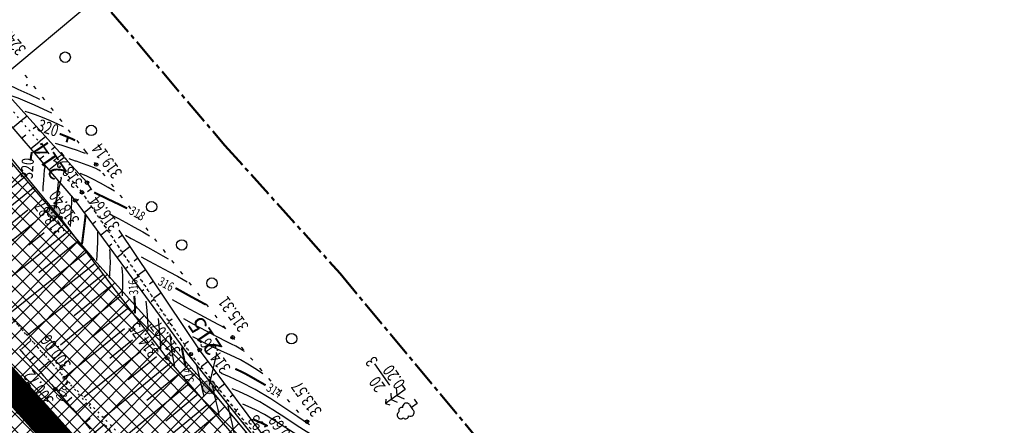
# Model space of a CAD drawing. Units: millimetres. Extents: x 81860 to 209966, y 753060 to 879847.
# Drawn here: x 182480 to 182764, y 838860 to 838977 of the extents above; entities that cross this region are included whole.
import ezdxf
from ezdxf import colors
from ezdxf.entities.mleader import LeaderData, LeaderLine
from ezdxf.math import Vec2, Vec3

# ---------------------------------------------------------------- set-up
doc = ezdxf.new("R2010")
doc.units = ezdxf.units.MM
for name, pattern in [('CENTER2', [1.125, 0.75, -0.125, 0.125, -0.125]), ('GOST2.303 6', [12, 8, -1.5, 1, -1.5]), ('STROT', [1.7, 0.5, -1.2])]:
    doc.linetypes.add(name, pattern=pattern)
for name, color, linetype in [('Граница территории ППТ', 7, 'Continuous'), ('заливка покрытия', 253, 'Continuous'), ('Зона ЛО', 7, 'Continuous'), ('ПОДЛОЖКА', 254, 'Continuous')]:
    doc.layers.add(name, color=color, linetype=linetype)
doc.layers.add('Точки зон размещения', color=242, linetype='GOST2.303 6', lineweight=30)
doc.styles.add('SHRFT', font='TXT', dxfattribs={"width": 0.75})
doc.styles.add('ГОСТ А', font='gosta_w.shx', dxfattribs={"oblique": 15})

# ---------------------------------------------------------------- blocks, each defined once
blk = doc.blocks.new('BL_105')
at = {"color": 0}
for p, q in [((0, 3.5), (-0.5, 3.1)), ((0, 2.5), (0, 3.5)), ((0.5, 3.1), (0, 3.5)), ((0, 1.5), (-1, 0.9)), ((0, 2.5), (-0.8, 2)), ((0, 1.5), (0, 2.5)), ((0.8, 2), (0, 2.5)), ((0, 0), (0, 1.5)), ((1, 0.9), (0, 1.5)), ((0.75, 0), (0, 0))]:
    blk.add_line(p, q, dxfattribs=at)
blk = doc.blocks.new('BL_104')
at = {"color": 0}
for p, q in [((-0.45, 1), (0.45, 1)), ((0, 0), (0, 1)), ((0.75, 0), (0, 0))]:
    blk.add_line(p, q, dxfattribs=at)
for centre, radius, start, end in [((0, 2.9), 0.52, 358, 185), ((-0.5, 1.55), 0.55, 115, 270), ((-0.47, 2.4), 0.44, 100, 235), ((0.5, 1.55), 0.55, 270, 65), ((0.47, 2.4), 0.44, 305, 80)]:
    blk.add_arc(centre, radius, start, end, dxfattribs=at)

msp = doc.modelspace()

# ---------------------------------------------------------------- hatches: boundary and pattern name
at = {"layer": 'Зона ЛО', "lineweight": 9}
h = msp.add_hatch(dxfattribs=at)
h.set_pattern_fill('ANSI37', color=40)
h.paths.add_polyline_path([(183441.52, 837535.61), (183427.31, 837572.72), (183397.48, 837651.27), (183357.73, 837736.1), (183299.62, 837852.21), (183252.19, 837927.49), (183205.78, 838005.18), (183112.15, 838130.58), (183062.98, 838188.8), (183021.62, 838230.62), (182995.99, 838262.78), (182984.69, 838283.05), (182884.02, 838361.15), (182806.9, 838452.12), (182709.09, 838587.32), (182604.75, 838698.43), (182409.7, 838902.38), (182344.41, 838978.64), (182238.94, 839107.18), (182120.9, 839311), (182094.7, 839371.05), (182039.08, 839498.54), (182003.66, 839650.46), (181979.36, 839770.19), (181967.8, 839852.37), (181960.96, 839990.69), (181963.22, 840108.94), (181963.02, 840150.85), (181966.9, 840213.11), (181980.61, 840310.01), (181994.38, 840380.14), (182022.94, 840497.69), (182050.09, 840568.85), (182076.78, 840639.13), (182099.04, 840692.7), (182139.93, 840777.33), (182174, 840844.67), (182216.46, 840924.23), (182263.05, 840993.63), (182312.14, 841055.18), (182374.57, 841129.68), (182412.42, 841168.63), (182495.21, 841258.95), (182524.48, 841291.44), (182581.06, 841351.4), (182644.9, 841420.41), (182752.82, 841532.01), (182850.8, 841626.89), (182857.53, 841635.6), (182904.98, 841694.42), (182950.99, 841743.01), (183033.6, 841829.85), (183095.62, 841908.58), (183106.93, 841921.56), (183116.17, 841930.85), (183153.94, 841965.32), (183222.18, 842024.24), (183240.92, 842044.8), (183292.11, 842093.59), (183330.47, 842127.05), (183369.92, 842158.94), (183428.3, 842197.29), (183498.42, 842239.47), (183548.32, 842264.61), (183612.62, 842291.54), (183677.27, 842315.14), (183754.6, 842339.42), (183831.23, 842358.24), (183977.64, 842391.17), (184076.78, 842411.84), (184148.9, 842425.4), (184236.87, 842432.71), (184299.04, 842435.76), (184357.01, 842431.46), (184419.04, 842422.2), (184478.75, 842407.51), (184548.18, 842381.96), (184595.83, 842360.49), (184658.56, 842325.03), (184755.91, 842259.36), (184793.89, 842237.54), (184844.03, 842209.41), (184928.52, 842178.05), (185011.39, 842160.96), (185076.5, 842155.87), (185135.71, 842158.02), (185209.31, 842168.62), (185307.77, 842191.9), (185485.98, 842244.07), (185644.91, 842291.05), (185786.35, 842331.49), (185911.33, 842367.89), (186003.34, 842394.37), (186095.91, 842429.43), (186160.69, 842461.91), (186224.08, 842501.55), (186284.27, 842542.05), (186348.42, 842596.94), (186410.32, 842656.84), (186459, 842713.25), (186513.92, 842794.41), (186550.26, 842851.69), (186561.8, 842865.92), (186593.4, 842910.69), (186677.82, 843047.04), (186730.55, 843134.29), (186783.1, 843215.69), (186889.66, 843387.18), (186980.15, 843530.95), (187048.08, 843640.16), (187090.63, 843718.38), (187119.16, 843784.5), (187151.27, 843881.36), (187172.54, 843971.01), (187189.63, 844082.04), (187218.36, 844077.78), (187199.97, 843963.81), (187180.83, 843872.54), (187148.73, 843775.04), (187116.7, 843703.37), (187073.43, 843625.06), (187004.71, 843515), (186915.77, 843371.77), (186807.17, 843202.42), (186760.85, 843117.66), (186701.58, 843032.68), (186614.53, 842896.46), (186588.96, 842850.76), (186579.08, 842831.27), (186542.56, 842777.5), (186481.93, 842697.24), (186432, 842638.79), (186369.01, 842576.08), (186300.57, 842520.45), (186240.13, 842478.19), (186173.37, 842438.09), (186105.11, 842405.18), (186012.1, 842369.07), (185919.15, 842339.73), (185793.91, 842305.32), (185652.44, 842263.66), (185492.62, 842217.58), (185316.28, 842166.96), (185218.03, 842137.71), (185140.13, 842125.33), (185076.16, 842125.67), (185008.56, 842133.02), (184921.38, 842152.13), (184833.45, 842184.73), (184779.2, 842209.52), (184643.42, 842300.42), (184582.22, 842334.79), (184538.19, 842355.55), (184468.84, 842379.72), (184411.73, 842395.3), (184353.78, 842405.48), (184297.52, 842407.1), (184239.81, 842403.91), (184155.05, 842394.06), (184081.48, 842381.91), (183983.67, 842363.2), (183835.9, 842330.36), (183761.83, 842312.39), (183686.42, 842288.79), (183621.79, 842266.29), (183560.12, 842239.04), (183511.37, 842213.9), (183442.57, 842173.99), (183387.08, 842135.68), (183347.97, 842105.66), (183310.39, 842073.81), (183260.51, 842026.36), (183233.97, 841998.17), (183195.08, 841943.06), (183187.34, 841933.14), (183172.95, 841920.38), (183135.42, 841892.23), (183059.66, 841806.93), (182975.62, 841720.48), (182962.6, 841709.07), (182928.47, 841672.35), (182877.14, 841616.88), (182811.1, 841534.88), (182670.8, 841395.1), (182600, 841321.23), (182595.29, 841304.4), (182564.28, 841270.43), (182553.19, 841267.81), (182521.74, 841236.29), (182436.21, 841147.44), (182399.33, 841107.24), (182337.8, 841033.91), (182294.73, 840970.77), (182248.79, 840904), (182203.04, 840824.5), (182169.48, 840760.55), (182127.18, 840680.4), (182103.09, 840631.25), (182079.96, 840557.93), (182062.05, 840486.47), (182025.68, 840376.94), (182019.31, 840302.18), (182005.33, 840208.72), (181999.62, 840148.44), (181996.64, 840112.07), (181995.14, 839991.54), (182001, 839896.51), (182009.28, 839851.27), (182022.97, 839776.27), (182065.8, 839609.14), (182101.25, 839517.59), (182184.95, 839322.48), (182291.05, 839154.97), (182501.7, 838907.98), (182534.67, 838871.32), (182663.09, 838716.91), (182730.77, 838645.36), (182793.82, 838569.44), (182853.27, 838486.83), (182928.42, 838417.09), (182998.45, 838344.7), (183053.59, 838253.47), (183144.7, 838153.39), (183170.56, 838117.41), (183210.34, 838060.09), (183291.51, 837938.5), (183334.37, 837847.49), (183362.95, 837800.58), (183387.59, 837750), (183422.44, 837662.96), (183462.82, 837567.44), (183469.56, 837545.37)])
at = {"layer": 'Точки зон размещения'}
h = msp.add_hatch(color=7, dxfattribs=at)
h.dxf.hatch_style = 1
h.paths.add_polyline_path([(182488.12, 838921.82, 1), (182491.87, 838921.82, 1)])
h = msp.add_hatch(color=7, dxfattribs=at)
h.dxf.hatch_style = 1
h.paths.add_polyline_path([(182532.86, 838871.36, 1), (182536.61, 838871.36, 1)])

# ---------------------------------------------------------------- linework, layer by layer
at = {"layer": 'Граница территории ППТ', "color": 3, "linetype": 'CENTER2', "lineweight": 50, "ltscale": 10}
msp.add_lwpolyline([(182050.72, 839902.57), (182058.46, 839860.27), (182071.84, 839786.98), (182113.5, 839624.43), (182147.55, 839536.48), (182229.33, 839345.86), (182331.39, 839184.72), (182539.32, 838940.93), (182572.49, 838904.04), (182700.51, 838750.11), (182768.2, 838678.55), (182833.39, 838600.05), (182890.94, 838520.09), (182963.42, 838452.82), (183038.32, 838375.4), (183093.85, 838283.52), (183183.62, 838184.92), (183211.4, 838146.26), (183251.67, 838088.23), (183335.16, 837963.17)], dxfattribs=at)
at = {"layer": 'заливка покрытия', "color": 9, "ltscale": 5, "const_width": 8, "flags": 128}
msp.add_lwpolyline([(182681.78, 838645.63), (182668.38, 838660.48), (182654.99, 838675.33), (182641.59, 838690.18), (182628.19, 838705.03), (182614.8, 838719.88), (182601.4, 838734.73), (182588, 838749.58), (182574.61, 838764.43), (182561.21, 838779.28), (182547.81, 838794.13), (182534.42, 838808.98), (182521.02, 838823.83), (182507.62, 838838.68), (182494.22, 838853.53), (182480.83, 838868.38), (182467.43, 838883.23)], dxfattribs=at)
at = {"layer": 'Зона ЛО', "color": 40, "lineweight": 30}
msp.add_lwpolyline([(182001, 839896.51), (182009.28, 839851.27), (182022.97, 839776.27), (182065.8, 839609.14), (182101.25, 839517.59), (182184.95, 839322.48), (182291.05, 839154.97), (182501.7, 838907.98), (182534.67, 838871.32), (182663.09, 838716.91), (182730.77, 838645.36), (182793.82, 838569.44), (182853.27, 838486.83), (182928.42, 838417.09), (182998.45, 838344.7), (183053.59, 838253.47), (183144.7, 838153.39), (183170.56, 838117.41), (183210.34, 838060.09), (183291.51, 837938.5)], dxfattribs=at)
at = {"layer": 'ПОДЛОЖКА', "color": 253}
for p, q in [((182435.94, 838927.79), (182502.97, 838983.94)), ((182495.14, 838935.19), (182467.29, 838966.09)), ((182462.7, 838963.9), (182490.84, 838931.31)), ((182486.16, 838927.07), (182458.39, 838960.63)), ((182482.46, 838960.35), (182481.83, 838961.13)), ((182484.95, 838957.21), (182484.32, 838958)), ((182487.44, 838954.08), (182486.81, 838954.86)), ((182489.92, 838950.94), (182489.29, 838951.73)), ((182478.13, 838946.03), (182480.62, 838948.08)), ((182482.34, 838949.38), (182480.68, 838948.02)), ((182492.41, 838947.81), (182491.78, 838948.59)), ((182485.02, 838946.42), (182484.13, 838945.7)), ((182494.9, 838944.68), (182494.27, 838945.46)), ((182480.75, 838943), (182481.98, 838944.01)), ((182487.7, 838943.44), (182485.84, 838941.94)), ((182497.38, 838941.54), (182496.75, 838942.33)), ((182483.36, 838939.98), (182485.81, 838941.98)), ((182490.38, 838940.47), (182489.39, 838939.68)), ((182499.3, 838939.14), (182498.67, 838939.93)), ((182499.87, 838938.41), (182499.24, 838939.19)), ((182485.97, 838936.95), (182487.19, 838937.93)), ((182493.05, 838937.5), (182491, 838935.87)), ((182488.59, 838933.92), (182491, 838935.87)), ((182499.62, 838930.22), (182495.14, 838935.19)), ((182502.23, 838935.42), (182501.72, 838936.06)), ((182502.35, 838935.28), (182502.23, 838935.42)), ((182482.03, 838932.07), (182470.31, 838922.58)), ((182490.84, 838931.31), (182496.19, 838925.11)), ((182498.41, 838931.56), (182498.39, 838931.55)), ((182504.83, 838932.14), (182504.2, 838932.92)), ((182484.58, 838928.99), (182461.19, 838910.15)), ((182501.02, 838928.14), (182499.62, 838930.22)), ((182500.85, 838928.39), (182499.76, 838927.54)), ((182507.31, 838929.01), (182506.68, 838929.79)), ((182491.97, 838920.05), (182486.16, 838927.07)), ((182496.19, 838925.11), (182528.53, 838880.99)), ((182496.41, 838924.81), (182497.19, 838925.43)), ((182509.79, 838925.86), (182509.16, 838926.65)), ((182482.6, 838922.27), (182475.47, 838916.55)), ((182498.78, 838921.6), (182500.94, 838923.31)), ((182512.27, 838922.73), (182511.64, 838923.51)), ((182522.72, 838879.71), (182491.97, 838920.05)), ((182514.75, 838919.59), (182514.12, 838920.38)), ((182484.92, 838919.02), (182466.42, 838904.27)), ((182494.64, 838916.55), (182471.71, 838898.29)), ((182501.14, 838918.37), (182502.17, 838919.17)), ((182503.5, 838915.14), (182505.43, 838916.65)), ((182532.03, 838882.1), (182508.84, 838916.53)), ((182517.23, 838916.45), (182516.61, 838917.23)), ((182487.24, 838915.78), (182482.83, 838912.28)), ((182509.79, 838915.12), (182508.69, 838914.28)), ((182519.71, 838913.32), (182519.09, 838914.1)), ((182497.07, 838913.36), (182485.72, 838904.32)), ((182505.87, 838911.91), (182506.77, 838912.62)), ((182512.02, 838911.81), (182509.81, 838910.15)), ((182522.2, 838910.17), (182521.58, 838910.96)), ((182499.49, 838910.19), (182477.05, 838892.27)), ((182508.23, 838908.69), (182509.91, 838910)), ((182514.26, 838908.49), (182513.15, 838907.66)), ((182501.92, 838907), (182490.82, 838898.12)), ((182510.6, 838905.46), (182511.37, 838906.06)), ((182516.49, 838905.17), (182514.28, 838903.52)), ((182524.68, 838907.04), (182524.06, 838907.82)), ((182504.34, 838903.82), (182482.39, 838886.24)), ((182512.96, 838902.23), (182514.39, 838903.34)), ((182527.16, 838903.9), (182526.54, 838904.69)), ((182506.76, 838900.64), (182495.92, 838891.93)), ((182515.32, 838899.01), (182515.97, 838899.52)), ((182518.72, 838901.85), (182517.61, 838901.03)), ((182529.64, 838900.76), (182529.02, 838901.54)), ((182509.19, 838897.46), (182491.94, 838883.47)), ((182518.06, 838896.07), (182518.87, 838896.7)), ((182520.96, 838898.54), (182518.73, 838896.91)), ((182532.12, 838897.63), (182531.5, 838898.41)), ((182511.65, 838894.22), (182501.01, 838885.74)), ((182534.6, 838894.49), (182533.98, 838895.28)), ((182520.45, 838892.85), (182520.59, 838892.96)), ((182537.08, 838891.35), (182536.46, 838892.13)), ((182510.41, 838888.17), (182497.95, 838878.12)), ((182522.82, 838889.65), (182523.35, 838890.05)), ((182524.09, 838890.93), (182523.2, 838890.28)), ((182539.56, 838888.21), (182538.94, 838889)), ((182541.53, 838885.71), (182541.42, 838885.85)), ((182542.07, 838885.1), (182541.53, 838885.71)), ((182480.71, 838882.35), (182483.57, 838884.92)), ((182512.74, 838884.9), (182506.18, 838879.6)), ((182527.58, 838883.21), (182527.83, 838883.4)), ((182528.84, 838884.51), (182527.65, 838883.66)), ((182544.72, 838882.09), (182544.05, 838882.85)), ((182480.19, 838882.29), (182481.34, 838881.01)), ((182481.34, 838881.01), (182482.49, 838879.75)), ((182482.49, 838879.75), (182483.64, 838878.48)), ((182483.11, 838879.12), (182484.65, 838880.51)), ((182515.07, 838881.64), (182498.69, 838868.4)), ((182519.57, 838880.14), (182511.41, 838873.53)), ((182552.55, 838845.11), (182522.72, 838879.71)), ((182528.53, 838880.99), (182554.8, 838848.2)), ((182529.58, 838879.69), (182529.86, 838879.9)), ((182532.14, 838881.95), (182531.63, 838881.59)), ((182555.77, 838850.32), (182532.03, 838882.1)), ((182547.37, 838879.1), (182546.71, 838879.85)), ((182483.64, 838878.48), (182484.78, 838877.2)), ((182484.78, 838877.2), (182485.93, 838875.94)), ((182485.76, 838876.13), (182488.88, 838878.94)), ((182497.95, 838878.12), (182493.08, 838874.2)), ((182523.82, 838878.43), (182504.33, 838862.59)), ((182532.08, 838876.56), (182532.64, 838877)), ((182534.53, 838878.75), (182532.45, 838877.23)), ((182550.01, 838876.1), (182549.35, 838876.85)), ((182586.78, 838871.97), (182582.46, 838878.09)), ((182485.93, 838875.94), (182487.08, 838874.66)), ((182487.08, 838874.66), (182488.21, 838873.38)), ((182488.42, 838873.14), (182489.98, 838874.53)), ((182526.42, 838875.4), (182516.8, 838867.53)), ((182536.93, 838875.55), (182535.95, 838874.81)), ((182488.21, 838873.38), (182489.36, 838872.1)), ((182489.36, 838872.1), (182490.5, 838870.83)), ((182491.09, 838870.17), (182494.2, 838872.91)), ((182529.04, 838872.38), (182510.02, 838856.75)), ((182534.58, 838873.44), (182534.86, 838873.66)), ((182539.32, 838872.34), (182537.5, 838870.93)), ((182552.66, 838873.11), (182551.99, 838873.86)), ((182490.5, 838870.83), (182491.66, 838869.51)), ((182491.66, 838869.51), (182492.87, 838868.13)), ((182493.71, 838867.16), (182495.26, 838868.52)), ((182531.65, 838869.35), (182522.26, 838861.58)), ((182537.08, 838870.33), (182537.63, 838870.77)), ((182541.71, 838869.14), (182540.86, 838868.46)), ((182555.31, 838870.11), (182554.65, 838870.86)), ((182492.87, 838868.13), (182494.11, 838866.71)), ((182494.11, 838866.71), (182495.39, 838865.25)), ((182496.35, 838864.13), (182499.45, 838866.83)), ((182534.26, 838866.32), (182521.82, 838855.99)), ((182539.57, 838867.2), (182539.85, 838867.43)), ((182557.96, 838867.11), (182557.29, 838867.86)), ((182495.39, 838865.25), (182496.67, 838863.76)), ((182496.67, 838863.76), (182497.98, 838862.27)), ((182536.87, 838863.29), (182527.7, 838855.63)), ((182542.07, 838864.08), (182542.62, 838864.53)), ((182543.02, 838865.03), (182542.53, 838864.63)), ((182560.6, 838864.11), (182559.94, 838864.86)), ((182497.98, 838862.27), (182499.28, 838860.79)), ((182498.98, 838861.13), (182500.52, 838862.46)), ((182499.28, 838860.79), (182500.55, 838859.31)), ((182501.61, 838858.11), (182504.67, 838860.78)), ((182544.57, 838860.96), (182544.84, 838861.18)), ((182562.94, 838861.47), (182562.59, 838861.86)), ((182563.24, 838861.1), (182562.94, 838861.47))]:
    msp.add_line(p, q, dxfattribs=at)
at = {"layer": 'ПОДЛОЖКА', "color": 253, "linetype": 'STROT'}
for p, q in [((182493.13, 838933.37), (182465.7, 838965.62)), ((182493.13, 838933.37), (182498.17, 838927.43)), ((182498.17, 838927.43), (182493.13, 838933.37)), ((182498.17, 838927.43), (182529.52, 838880.89)), ((182529.52, 838880.89), (182498.17, 838927.43)), ((182493.21, 838874.05), (182463.96, 838907.03)), ((182463.96, 838907.03), (182493.21, 838874.05)), ((182529.52, 838880.89), (182555.13, 838848.9)), ((182555.13, 838848.9), (182529.52, 838880.89)), ((182523.05, 838839.51), (182493.21, 838874.05)), ((182493.21, 838874.05), (182525.04, 838841.26))]:
    msp.add_line(p, q, dxfattribs=at)
at = {"layer": 'ПОДЛОЖКА', "color": 253}
for points in [[(182473, 838960.03), (182473.55, 838959.85), (182474.66, 838959.41), (182476.68, 838958.54), (182479.73, 838957.13), (182483.11, 838955.55), (182485.92, 838954.23)], [(182477.37, 838955.43), (182478.24, 838955.14), (182479.66, 838954.62), (182481.71, 838953.79), (182484.36, 838952.6), (182487.12, 838951.32), (182489.35, 838950.28)], [(182481.73, 838950.81), (182482.94, 838950.42), (182484.65, 838949.82), (182486.72, 838949.03), (182488.99, 838948.07), (182491.13, 838947.1), (182492.77, 838946.34)], [(182490.44, 838941.59), (182492.34, 838940.98), (182494.64, 838940.23), (182496.77, 838939.52), (182498.25, 838939), (182499.03, 838938.69)], [(182496.47, 838936.39), (182496.34, 838936.43), (182494.48, 838937.05)], [(182503.53, 838933.56), (182503.04, 838933.84), (182502.16, 838934.28), (182500.69, 838934.89), (182498.61, 838935.65), (182496.47, 838936.39)], [(182486.95, 838927.78), (182487.01, 838928.98), (182487.13, 838930.83), (182487.26, 838932.54), (182487.38, 838933.72), (182487.49, 838934.4), (182487.57, 838934.78)], [(182507.52, 838927.75), (182505.72, 838928.79), (182503.48, 838930.05), (182501.3, 838931.23), (182499.6, 838932.05), (182498.4, 838932.55), (182497.65, 838932.83)], [(182490.83, 838922.9), (182490.94, 838924.63), (182491.05, 838926.71), (182491.17, 838928.55), (182491.39, 838930.49)], [(182494.9, 838917.58), (182494.98, 838919.21), (182495.08, 838921.18), (182495.16, 838923.05), (182495.19, 838924.38), (182495.19, 838925.24), (182495.19, 838925.75), (182495.22, 838926.2)], [(182506.17, 838921.23), (182507.18, 838920.69), (182508.71, 838919.87), (182510.74, 838918.76), (182513.18, 838917.4), (182515.64, 838916.03), (182517.58, 838914.94)], [(182502.6, 838915.99), (182502.64, 838915.41), (182502.66, 838914.46), (182502.64, 838913.07), (182502.55, 838911.24), (182502.43, 838909.34), (182502.32, 838907.8)], [(182510.65, 838915.07), (182512.34, 838914.17), (182514.56, 838912.98), (182517.01, 838911.65), (182519.4, 838910.34), (182521.47, 838909.18), (182523, 838908.33)], [(182506.09, 838911.02), (182506.16, 838910.14), (182506.22, 838908.89), (182506.24, 838907.36), (182506.19, 838905.64), (182506.1, 838904), (182506, 838902.72)], [(182515.15, 838908.91), (182517.48, 838907.66), (182520.4, 838906.09), (182523.29, 838904.54), (182525.62, 838903.27), (182527.31, 838902.33), (182528.42, 838901.71)], [(182509.58, 838906.04), (182509.68, 838904.88), (182509.78, 838903.33), (182509.84, 838901.64), (182509.82, 838900.04), (182509.75, 838898.67), (182509.69, 838897.66)], [(182516.56, 838896.1), (182516.72, 838894.35), (182516.89, 838892.2), (182517.03, 838890.23), (182517.09, 838888.84), (182517.08, 838887.98), (182517.05, 838887.52)], [(182524.13, 838896.58), (182527.78, 838894.63), (182532.09, 838892.31), (182535.84, 838890.31), (182539.26, 838888.48)], [(182520.05, 838891.13), (182520.25, 838889.08), (182520.45, 838886.64), (182520.64, 838884.52), (182520.74, 838882.44)], [(182544.94, 838881.63), (182544.31, 838882.03), (182543.44, 838882.56), (182542.43, 838883.14), (182541.25, 838883.72), (182539.65, 838884.51), (182537.27, 838885.73), (182533.96, 838887.49), (182530.4, 838889.41), (182527.49, 838891.01)], [(182524.89, 838877.54), (182524.72, 838878.21), (182524.49, 838879.3), (182524.22, 838880.87), (182523.95, 838882.89), (182523.71, 838885), (182523.52, 838886.69)], [(182550.27, 838875.24), (182548.65, 838876.31), (182546.42, 838877.71), (182543.78, 838879.2), (182540.95, 838880.6), (182538.11, 838881.88), (182535.46, 838883.09), (182533.18, 838884.2), (182531.37, 838885.15), (182530.11, 838885.85)], [(182531.17, 838877.58), (182531.69, 838875.33), (182532.19, 838873.18), (182532.75, 838870.74), (182533.22, 838868.7)], [(182563.65, 838860.56), (182563.39, 838860.73), (182560.26, 838862.84), (182556.82, 838865.16), (182552.48, 838867.99), (182547.97, 838870.73), (182543.93, 838872.86), (182540.66, 838874.35), (182538.35, 838875.29)], [(182535.64, 838871.81), (182535.79, 838871.2), (182536.01, 838870.22), (182536.34, 838868.78), (182536.79, 838866.9), (182537.23, 838864.94), (182537.6, 838863.35)], [(182567.48, 838855.61), (182567.16, 838855.88), (182566.59, 838856.28), (182565.73, 838856.83), (182564.47, 838857.58), (182562.67, 838858.66), (182560.15, 838860.25), (182556.84, 838862.43), (182553.09, 838864.86), (182549.35, 838867.12), (182546.03, 838868.88), (182543.33, 838870.1), (182541.44, 838870.88)], [(182500.21, 838865.94), (182500.55, 838866.5)], [(182540.12, 838866.03), (182540.34, 838865.08), (182540.65, 838863.78), (182541, 838862.25), (182541.37, 838860.64), (182541.72, 838859.15), (182541.98, 838858.01)], [(182571.32, 838850.66), (182570.71, 838851.16), (182569.67, 838851.91), (182568.07, 838852.93), (182565.84, 838854.25), (182563.11, 838855.83), (182560.05, 838857.66), (182556.86, 838859.7), (182553.69, 838861.73), (182550.73, 838863.52), (182548.11, 838864.9), (182546, 838865.86), (182544.51, 838866.46)]]:
    msp.add_lwpolyline(points, dxfattribs=at)
at = {"layer": 'ПОДЛОЖКА', "color": 253, "const_width": 0.6}
for points in [[(182482.07, 838958.38), (182482.29, 838958.28), (182482.49, 838958.18)], [(182491.74, 838944.28), (182493.62, 838943.53), (182495.14, 838942.88), (182496.2, 838942.38)], [(182493.73, 838941.84), (182494.12, 838943.26)], [(182483.35, 838936.53), (182483.49, 838937.73), (182483.64, 838938.55), (182483.74, 838939.05)], [(182501.67, 838927.4), (182505.78, 838925.41), (182509.15, 838923.82), (182511.14, 838922.81)], [(182499.1, 838920.97), (182499.12, 838920.67), (182499.11, 838920.02), (182498.16, 838912.51)], [(182525.09, 838899.9), (182529.32, 838897.55), (182529.56, 838897.42)], [(182513.22, 838897.65), (182513.45, 838894.43), (182513.42, 838893.32), (182513.36, 838892.59)], [(182529.56, 838897.42), (182531.82, 838896.2), (182533.15, 838895.48), (182533.84, 838895.1)], [(182527.96, 838877.33), (182527.18, 838881.24), (182526.99, 838882.26), (182526.91, 838882.85)], [(182542.3, 838876.68), (182545.53, 838875.07)], [(182545.53, 838875.07), (182545.91, 838874.87), (182551.03, 838871.94)], [(182493.52, 838872.12), (182494.09, 838873.14)], [(182494.05, 838873.08), (182494.09, 838873.14)], [(182551.62, 838860.17), (182550.2, 838860.92), (182548.67, 838861.62), (182547.59, 838862.05)]]:
    msp.add_lwpolyline(points, dxfattribs=at)
at = {"layer": 'ПОДЛОЖКА', "color": 253}
for centre, radius in [((182493.32, 838966.31), 1.5), ((182500.82, 838945.25), 1.5), ((182502.23, 838935.42), 0.5), ((182499.62, 838930.22), 0.5), ((182498.17, 838927.43), 0.5), ((182496.19, 838925.11), 0.5), ((182518.19, 838923.29), 1.5), ((182491.97, 838920.05), 0.5), ((182526.88, 838912.31), 1.5), ((182535.56, 838901.33), 1.5), ((182541.53, 838885.71), 0.5), ((182558.49, 838885.33), 1.5), ((182532.03, 838882.1), 0.5), ((182522.72, 838879.71), 0.5), ((182529.52, 838880.89), 0.5), ((182493.21, 838874.05), 0.5), ((182490.5, 838870.83), 0.5), ((182484.31, 838864.35), 0.5), ((182562.94, 838861.47), 0.5)]:
    msp.add_circle(centre, radius, dxfattribs=at)
for p in [(182502.23, 838935.42), (182499.62, 838930.22), (182496.19, 838925.11), (182498.17, 838927.43), (182491.97, 838920.05), (182541.53, 838885.71), (182522.72, 838879.71), (182528.53, 838880.99), (182529.52, 838880.89), (182532.03, 838882.1), (182493.21, 838874.05), (182490.5, 838870.83), (182484.31, 838864.35), (182562.94, 838861.47)]:
    msp.add_point(p, dxfattribs=at)
at = {"layer": 'Точки зон размещения', "color": 14, "linetype": 'Continuous', "lineweight": 0}
for centre in [(182489.99, 838921.82), (182534.73, 838871.36)]:
    msp.add_circle(centre, 1.88, dxfattribs=at)

# ---------------------------------------------------------------- block references
at = {"layer": 'ПОДЛОЖКА', "color": 253, "xscale": 2, "yscale": 2, "zscale": 2, "rotation": 125.517518187938}
for name, p in [('BL_105', (182591.24, 838870.71)), ('BL_104', (182594.65, 838866.71))]:
    msp.add_blockref(name, p, dxfattribs=at)

# ---------------------------------------------------------------- texts
at = {"layer": 'ПОДЛОЖКА', "color": 253, "style": 'SHRFT', "width": 0.75}
for s, rotation, p in [('324.26', 130.5175, (182482.26, 838968.76)), ('320', 341.3014, (182485.04, 838945.26)), ('319.14', 125.5175, (182509.94, 838933.04)), ('320', 85.9548, (182483.95, 838931.22)), ('318.21', 125.5175, (182498.54, 838930.37)), ('318.40', 125.5175, (182497.62, 838919.51)), ('316.64', 125.5175, (182509.2, 838917.86)), ('318.87', 125.5175, (182493.41, 838916.43)), ('315.31', 125.5175, (182546.32, 838888.95)), ('314.75', 125.5175, (182520.5, 838881.55)), ('313.07', 125.5175, (182526.78, 838881.88)), ('300.06', 125.5175, (182495.21, 838877.92)), ('314.16', 125.5175, (182541.15, 838876.94)), (' 3', 125.5175, (182583.97, 838878.32)), (' 0.20', 125.5175, (182591.87, 838871.85)), ('300.72', 125.5175, (182490.25, 838867.69)), (' 20', 125.5175, (182586.17, 838870.94)), ('300.93', 125.5175, (182482.85, 838865.15)), ('313.57', 125.5175, (182567.37, 838864.53)), ('309.93', 125.5175, (182554.85, 838854.95)), ('310.69', 125.5175, (182560.76, 838854.9))]:
    msp.add_text(s, height=3.5, rotation=rotation, dxfattribs=at).set_placement(p)
at = {"layer": 'ПОДЛОЖКА', "color": 253, "lineweight": -2, "style": 'SHRFT', "width": 0.75}
for s, rotation, p in [('318', 330.6833, (182511.51, 838921.33)), ('316', 331.814, (182519.8, 838900.96)), ('316', 94.1156, (182514.38, 838898)), ('314', 103.3485, (182530.48, 838872.94)), ('300', 236.6784, (182492.79, 838872.14)), ('314', 327.875, (182550.99, 838870.51))]:
    msp.add_text(s, height=2.6, rotation=rotation, dxfattribs=at).set_placement(p)

# ---------------------------------------------------------------- leaders
at = {"layer": 'Точки зон размещения', "color": 14, "linetype": 'ByBlock', "lineweight": 25}
ml = msp.add_multileader_mtext('Standard', dxfattribs=at)
ml.set_content('214', color=14, style='ГОСТ А')
ml.set_leader_properties()
ml.build(insert=Vec2(0, 0))
ml.multileader.update_dxf_attribs({"text_right_attachment_type": 6, "dogleg_length": 0.36, "arrow_head_size": 2})
ctx = ml.context
ctx.base_point, ctx.char_height, ctx.arrow_head_size, ctx.landing_gap_size, ctx.plane_origin, ctx.plane_x_axis, ctx.plane_y_axis = Vec3(182492.04, 838931.78), 5, 2, 0.09, Vec3(182487.21, 838916.99), Vec3(-0.559193, 0.829038), Vec3(-0.829038, -0.559193)
ctx.right_attachment = 6
notes = []
notes.append((ctx, [(0, (1, 1, 0), (182492.24, 838931.49), (-0.559193, 0.829038), 0.36, [(0, [(182489.93, 838921.78)], 0, [])])]))
ctx.mtext.insert, ctx.mtext.text_direction, ctx.mtext.rotation, ctx.mtext.flow_direction = Vec3(182489.91, 838930.46), Vec3(-0.559193, 0.829038), 2.164208, 5
ml = msp.add_multileader_mtext('Standard', dxfattribs=at)
ml.set_content('215', color=14, style='ГОСТ А')
ml.set_leader_properties()
ml.build(insert=Vec2(0, 0))
ml.multileader.update_dxf_attribs({"text_right_attachment_type": 6, "dogleg_length": 0.36, "arrow_head_size": 2})
ctx = ml.context
ctx.base_point, ctx.char_height, ctx.arrow_head_size, ctx.landing_gap_size, ctx.plane_origin, ctx.plane_x_axis, ctx.plane_y_axis = Vec3(182536.78, 838881.33), 5, 2, 0.09, Vec3(182531.95, 838866.53), Vec3(-0.559193, 0.829038), Vec3(-0.829038, -0.559193)
ctx.right_attachment = 6
notes.append((ctx, [(0, (1, 1, 0), (182536.98, 838881.03), (-0.559193, 0.829038), 0.36, [(0, [(182534.67, 838871.32)], 0, [])])]))
ctx.mtext.insert, ctx.mtext.text_direction, ctx.mtext.rotation, ctx.mtext.flow_direction = Vec3(182534.65, 838880), Vec3(-0.559193, 0.829038), 2.164208, 5
for ctx, leaders in notes:
    for number, flags, end, landing, length, lines in leaders:
        leader = LeaderData()
        leader.index, (leader.has_last_leader_line, leader.has_dogleg_vector, leader.attachment_direction) = number, flags
        leader.last_leader_point, leader.dogleg_vector, leader.dogleg_length = Vec3(end), Vec3(landing), length
        for number, points, colour, breaks in lines:
            line = LeaderLine()
            line.index, line.vertices, line.color, line.breaks = number, Vec3.list(points), colors.encode_raw_color(colour), breaks
            leader.lines.append(line)
        ctx.leaders.append(leader)

doc.saveas('drawing.dxf')
